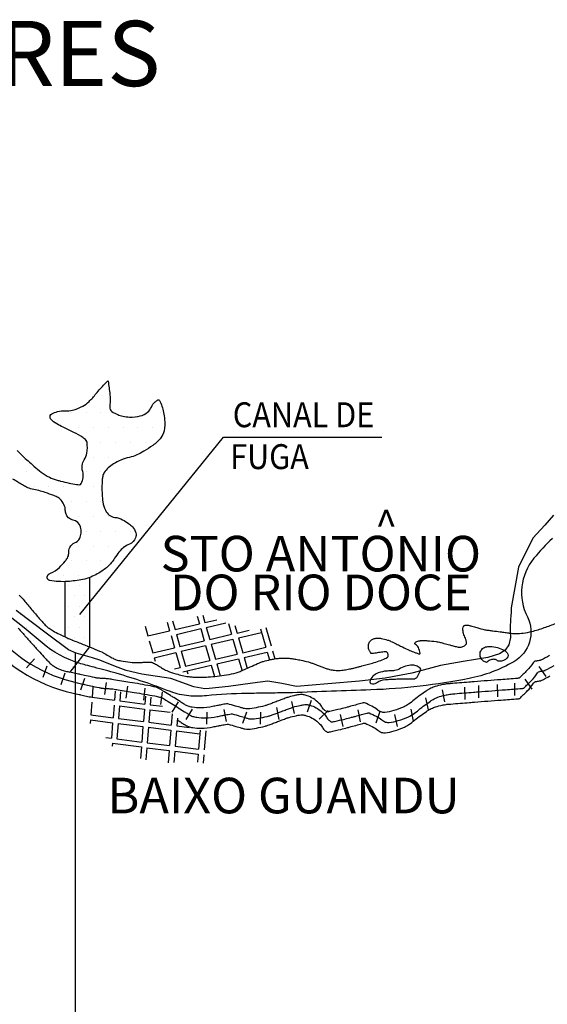
# Model space of a CAD drawing. Units: metres. Extents: x 293 to 503, y 7720 to 8017.
# Drawn here: x 446 to 464, y 7861 to 7894 of the extents above; entities that cross this region are included whole.
import ezdxf
from ezdxf.enums import TextEntityAlignment as Align

# ---------------------------------------------------------------- set-up
doc = ezdxf.new("R2010")
doc.units = ezdxf.units.M
doc.header["$MEASUREMENT"] = 0
for name, color, linetype, lineweight in [('0_1', 1, 'Continuous', 0), ('CIDADES', 1, 'Continuous', 0), ('ESTRADA', 1, 'Continuous', 0), ('ESTRFERRO', 1, 'Continuous', 0), ('LIMITE', 1, 'Continuous', 0), ('RIO', 1, 'Continuous', 0), ('SOMBRA', 1, 'Continuous', 0), ('TEXTO1', 1, 'Continuous', 0)]:
    doc.layers.add(name, color=color, linetype=linetype, lineweight=lineweight)
doc.styles.add('Style-ENGINEERING', font='ENGINEERING.shx')

msp = doc.modelspace()

# ---------------------------------------------------------------- linework, layer by layer
at = {"layer": '0_1', "color": 7, "linetype": 'Continuous', "lineweight": -3}
for p, q in [((448.043, 7873.691), (452.883, 7879.672)), ((452.883, 7879.672), (458.211, 7879.672)), ((450.982, 7873.443), (451.067, 7873.145)), ((451.167, 7873.479), (451.25, 7873.188)), ((451.25, 7873.188), (452.069, 7873.381)), ((451.996, 7873.637), (452.069, 7873.381)), ((452.181, 7873.673), (452.252, 7873.424)), ((452.252, 7873.424), (452.656, 7873.52)), ((452.299, 7873.263), (452.964, 7873.42)), ((453.049, 7873.392), (453.154, 7873.029)), ((450.237, 7873.3), (450.331, 7872.972)), ((450.331, 7872.972), (451.067, 7873.145)), ((451.297, 7873.027), (452.116, 7873.22)), ((451.297, 7873.027), (451.414, 7872.619)), ((452.116, 7873.22), (452.233, 7872.812)), ((452.299, 7873.263), (452.416, 7872.855)), ((452.416, 7872.855), (453.154, 7873.029)), ((453.265, 7873.323), (453.337, 7873.072)), ((453.337, 7873.072), (453.744, 7873.168)), ((453.383, 7872.911), (454.16, 7873.094)), ((454.125, 7873.217), (454.304, 7872.592)), ((454.31, 7873.253), (454.487, 7872.635)), ((450.377, 7872.81), (450.495, 7872.402)), ((451.114, 7872.984), (451.231, 7872.576)), ((451.414, 7872.619), (452.233, 7872.812)), ((452.462, 7872.694), (453.2, 7872.868)), ((453.2, 7872.868), (453.344, 7872.365)), ((453.383, 7872.911), (453.527, 7872.408)), ((447.892, 7809.498), (447.892, 7872.397)), ((450.495, 7872.402), (451.231, 7872.576)), ((450.541, 7872.241), (451.277, 7872.414)), ((451.277, 7872.414), (451.421, 7871.912)), ((451.46, 7872.457), (452.279, 7872.651)), ((451.46, 7872.457), (451.604, 7871.955)), ((452.279, 7872.651), (452.423, 7872.148)), ((452.462, 7872.694), (452.606, 7872.191)), ((452.606, 7872.191), (453.344, 7872.365)), ((453.527, 7872.408), (454.304, 7872.592)), ((453.574, 7872.247), (454.351, 7872.43)), ((454.351, 7872.43), (454.426, 7872.168)), ((454.534, 7872.473), (454.611, 7872.206)), ((450.541, 7872.241), (450.576, 7872.119)), ((451.604, 7871.955), (452.423, 7872.148)), ((452.653, 7872.03), (453.391, 7872.204)), ((453.391, 7872.204), (453.506, 7871.802)), ((453.574, 7872.247), (453.68, 7871.877)), ((451.233, 7871.868), (451.421, 7871.912)), ((451.512, 7871.761), (452.47, 7871.987)), ((451.651, 7871.794), (451.678, 7871.698)), ((452.47, 7871.987), (452.578, 7871.609)), ((452.653, 7872.03), (452.767, 7871.631)), ((448.484, 7871.245), (448.457, 7870.905)), ((449.231, 7871.118), (449.207, 7870.809)), ((449.417, 7871.086), (449.393, 7870.785)), ((448.443, 7870.737), (448.41, 7870.314)), ((448.457, 7870.905), (449.207, 7870.809)), ((449.393, 7870.785), (450.228, 7870.678)), ((450.249, 7870.944), (450.228, 7870.678)), ((450.435, 7870.912), (450.415, 7870.654)), ((449.194, 7870.641), (449.16, 7870.218)), ((449.38, 7870.617), (449.347, 7870.194)), ((449.38, 7870.617), (450.215, 7870.511)), ((450.215, 7870.511), (450.181, 7870.088)), ((450.401, 7870.487), (450.368, 7870.064)), ((450.401, 7870.487), (451.08, 7870.4)), ((450.415, 7870.654), (450.826, 7870.602)), ((448.397, 7870.147), (448.387, 7870.02)), ((448.397, 7870.147), (449.147, 7870.051)), ((448.41, 7870.314), (449.16, 7870.218)), ((449.147, 7870.051), (449.106, 7869.53)), ((449.347, 7870.194), (450.181, 7870.088)), ((450.368, 7870.064), (451.12, 7869.968)), ((451.15, 7870.345), (451.12, 7869.968)), ((451.327, 7870.204), (451.307, 7869.944)), ((449.333, 7870.027), (449.292, 7869.506)), ((449.333, 7870.027), (450.168, 7869.92)), ((450.168, 7869.92), (450.127, 7869.399)), ((450.355, 7869.896), (450.313, 7869.375)), ((450.355, 7869.896), (451.107, 7869.8)), ((451.107, 7869.8), (451.065, 7869.279)), ((451.293, 7869.776), (451.252, 7869.256)), ((451.293, 7869.776), (452.085, 7869.675)), ((451.307, 7869.944), (451.721, 7869.891)), ((452.095, 7869.803), (452.044, 7869.154)), ((452.281, 7869.772), (452.23, 7869.131)), ((448.914, 7869.554), (449.106, 7869.53)), ((449.292, 7869.506), (450.127, 7869.399)), ((449.138, 7869.357), (449.13, 7869.257)), ((449.138, 7869.357), (450.114, 7869.232)), ((450.114, 7869.232), (450.082, 7868.84)), ((450.3, 7869.208), (450.267, 7868.794)), ((450.3, 7869.208), (451.052, 7869.112)), ((450.313, 7869.375), (451.065, 7869.279)), ((451.052, 7869.112), (451.019, 7868.695)), ((451.239, 7869.088), (451.208, 7868.705)), ((451.239, 7869.088), (452.031, 7868.987)), ((451.252, 7869.256), (452.044, 7869.154)), ((452.031, 7868.987), (452.009, 7868.715)), ((452.217, 7868.963), (452.195, 7868.686))]:
    msp.add_line(p, q, dxfattribs=at)
at = {"layer": 'ESTRADA', "color": 1, "linetype": 'Continuous', "lineweight": -3, "flags": 128}
for points in [[(443.971, 7873.649), (444.193, 7873.484), (444.669, 7873.083), (444.669, 7873.083, 0.179804), (447.817, 7871.047), (447.817, 7871.047, 0.00007), (448.015, 7871.002), (448.015, 7871.002, 0.000266), (448.067, 7870.991, 0.00109), (448.265, 7870.947), (448.265, 7870.947, 0.000509), (448.457, 7870.906)], [(451.322, 7870.144, 0.000327), (451.432, 7870.074), (451.432, 7870.074, 0.001973), (451.544, 7870.004, 0.002196), (451.645, 7869.942, 0.065954), (451.7, 7869.917, 0.026794), (451.843, 7869.884, 0.053572), (452.132, 7869.863, 0.038919), (452.527, 7869.909, 0.003843), (452.687, 7869.941, -0.004963), (452.811, 7869.966, -0.005281), (453, 7870, -0.051994), (453.02, 7870.001, -0.05548), (453.036, 7869.999, -0.003283), (453.298, 7869.927, -0.008566), (453.49, 7869.869, 0.015424), (453.597, 7869.838, 0.081522), (453.705, 7869.829, 0.030161), (453.992, 7869.868, 0.010422), (454.282, 7869.933, 0.030305), (454.379, 7869.963, 0.000468), (454.519, 7870.015), (454.519, 7870.015, 0.000454), (454.662, 7870.07), (454.662, 7870.07, 0.000777), (454.822, 7870.131), (454.822, 7870.131, -0.00085), (454.968, 7870.187, -0.022715), (455.091, 7870.228, -0.012163), (455.326, 7870.287, -0.025139), (455.438, 7870.307, -0.029677), (455.534, 7870.313, -0.056844), (455.584, 7870.308, -0.022353), (455.707, 7870.274, -0.062918), (455.911, 7870.179, -0.053679), (456.118, 7870.015, -0.076559), (456.211, 7869.89, 0.094578), (456.29, 7869.792, 0.042282), (456.369, 7869.735, 0.156623), (456.395, 7869.729, 0.020379), (456.43, 7869.734, 0.014607), (456.479, 7869.743, 0.003877), (456.828, 7869.826, 0.005829), (457.058, 7869.885), (457.058, 7869.885, 0.000476), (457.175, 7869.917), (457.175, 7869.917, -0.00026), (457.39, 7869.975, -0.001603), (457.57, 7870.023, -0.005786), (457.62, 7870.036, -0.162522), (457.646, 7870.033, -0.015862), (457.89, 7869.918, -0.050914), (458.079, 7869.796, 0.080275), (458.203, 7869.725, 0.117966), (458.327, 7869.71, 0.047365), (458.626, 7869.773, 0.025049), (458.975, 7869.902, 0.053836), (459.127, 7869.987, 0.021555), (459.318, 7870.136, -0.020206), (459.522, 7870.295, -0.006369), (459.718, 7870.433, -0.015331), (459.801, 7870.486, -0.047309), (459.958, 7870.56, -0.032742), (460.199, 7870.63, -0.007064), (460.363, 7870.664, -0.026646), (460.407, 7870.67), (460.407, 7870.67, -0.000119), (460.494, 7870.677), (460.494, 7870.677, -0.000257), (460.534, 7870.68), (460.534, 7870.68, -0.000039), (461.16, 7870.731), (461.16, 7870.731, -0.000246), (461.259, 7870.739), (461.259, 7870.739, -0.000499), (461.332, 7870.744), (461.332, 7870.744, 0.00004), (462.236, 7870.814), (462.236, 7870.814, 0.00041), (462.794, 7870.858), (462.794, 7870.858, 0.005327), (462.837, 7870.862, 0.16618), (462.856, 7870.871, 0.009088), (463.112, 7871.123, 0.049978), (463.321, 7871.384, -0.200548), (463.393, 7871.433, -0.013365), (463.43, 7871.44, 0.008478), (463.489, 7871.45, 0.001215), (463.553, 7871.462, 0.007399), (463.564, 7871.464, 0.066589), (463.581, 7871.47, 0.003669), (463.876, 7871.628, 0.023466)]]:
    msp.add_lwpolyline(points, format="xyb", dxfattribs=at)
at = {"layer": 'ESTRFERRO', "color": 81, "linetype": 'Continuous', "lineweight": -3}
for p, q in [((448.5, 7881), (448.5, 7881)), ((449, 7881), (449, 7881)), ((447.25, 7880.5), (447.25, 7880.5)), ((447.75, 7880.5), (447.75, 7880.5)), ((448.25, 7880.5), (448.25, 7880.5)), ((448.75, 7880.5), (448.75, 7880.5)), ((450.75, 7880.5), (450.75, 7880.5)), ((448, 7880), (448, 7880)), ((448.5, 7880), (448.5, 7880)), ((449, 7880), (449, 7880)), ((449.5, 7880), (449.5, 7880)), ((450, 7880), (450, 7880)), ((450.5, 7880), (450.5, 7880)), ((448.75, 7879.5), (448.75, 7879.5)), ((449.25, 7879.5), (449.25, 7879.5)), ((449.75, 7879.5), (449.75, 7879.5)), ((450.25, 7879.5), (450.25, 7879.5)), ((448.5, 7879), (448.5, 7879)), ((449, 7879), (449, 7879)), ((449.5, 7879), (449.5, 7879)), ((446.25, 7878.5), (446.25, 7878.5)), ((448.25, 7878.5), (448.25, 7878.5)), ((448.75, 7878.5), (448.75, 7878.5)), ((446.5, 7878), (446.5, 7878)), ((447, 7878), (447, 7878)), ((447.5, 7878), (447.5, 7878)), ((448, 7878), (448, 7878)), ((448.5, 7878), (448.5, 7878)), ((447.75, 7877.5), (447.75, 7877.5)), ((448.25, 7877.5), (448.25, 7877.5)), ((448.75, 7877.5), (448.75, 7877.5)), ((448, 7877), (448, 7877)), ((448.5, 7877), (448.5, 7877)), ((449, 7877), (449, 7877)), ((448.25, 7876.5), (448.25, 7876.5)), ((448.75, 7876.5), (448.75, 7876.5)), ((449.25, 7876.5), (449.25, 7876.5)), ((449.75, 7876.5), (449.75, 7876.5)), ((448, 7876), (448, 7876)), ((448.5, 7876), (448.5, 7876)), ((449, 7876), (449, 7876)), ((449.5, 7876), (449.5, 7876)), ((447.75, 7875.5), (447.75, 7875.5)), ((448.25, 7875.5), (448.25, 7875.5)), ((448.75, 7875.5), (448.75, 7875.5)), ((447, 7875), (447, 7875)), ((447.5, 7875), (447.5, 7875)), ((448, 7875), (448, 7875)), ((448.5, 7875), (448.5, 7875)), ((446.031, 7873.688), (446.031, 7873.688)), ((446.469, 7873.688), (446.469, 7873.688)), ((446.25, 7873.25), (446.25, 7873.25)), ((446.688, 7873.25), (446.688, 7873.25)), ((446.469, 7872.812), (446.469, 7872.812)), ((446.906, 7872.812), (446.906, 7872.812)), ((447.344, 7872.812), (447.344, 7872.812)), ((447.781, 7872.812), (447.781, 7872.812)), ((447.125, 7872.375), (447.125, 7872.375)), ((447.562, 7872.375), (447.562, 7872.375)), ((448, 7872.375), (448, 7872.375)), ((446.245, 7871.895), (446.514, 7872.206)), ((446.81, 7871.581), (446.945, 7871.969)), ((447.344, 7871.938), (447.344, 7871.938)), ((447.413, 7871.342), (447.547, 7871.731)), ((447.781, 7871.938), (447.781, 7871.938)), ((463.747, 7871.608), (463.511, 7871.944)), ((448.072, 7871.16), (448.207, 7871.549)), ((448.887, 7870.999), (448.938, 7871.407)), ((462.696, 7870.97), (462.692, 7871.382)), ((463.281, 7871.176), (463.045, 7871.513)), ((449.603, 7870.874), (449.654, 7871.282)), ((450.194, 7870.805), (450.245, 7871.213)), ((450.774, 7870.669), (450.825, 7871.077)), ((460.338, 7870.75), (460.254, 7871.153)), ((461.014, 7870.834), (461.01, 7871.245)), ((461.48, 7870.891), (461.476, 7871.302)), ((462.116, 7870.925), (462.112, 7871.336)), ((451.152, 7870.405), (451.366, 7870.756)), ((455.268, 7870.364), (455.184, 7870.767)), ((455.711, 7870.415), (455.845, 7870.804)), ((459.781, 7870.489), (459.697, 7870.892)), ((451.619, 7870.155), (451.832, 7870.506)), ((452.321, 7869.998), (452.33, 7870.409)), ((452.983, 7870.091), (452.899, 7870.494)), ((453.529, 7870.029), (453.663, 7870.418)), ((454.128, 7869.998), (454.137, 7870.409)), ((454.757, 7870.16), (454.672, 7870.562)), ((456.107, 7870.168), (456.401, 7870.456)), ((457.496, 7870.08), (457.412, 7870.483)), ((458.019, 7870.051), (458.153, 7870.44)), ((459.281, 7870.103), (459.197, 7870.505)), ((456.905, 7869.921), (456.821, 7870.324)), ((458.735, 7869.921), (458.651, 7870.324))]:
    msp.add_line(p, q, dxfattribs=at)
at = {"layer": 'ESTRFERRO', "color": 81, "linetype": 'Continuous', "lineweight": -3, "ltscale": 5, "flags": 128}
msp.add_lwpolyline([(448.238, 7871.993, -0.004484), (448.024, 7872.055, -0.104593), (446.768, 7872.743, 0.035341), (443.397, 7875.245, 0.015276), (440.878, 7876.746, 0.170889), (440.612, 7876.792, 0.247371), (440.37, 7876.606, 0.024402), (440.033, 7875.767)], format="xyb", dxfattribs=at)
at = {"layer": 'ESTRFERRO', "color": 3, "linetype": 'Continuous', "lineweight": -3, "ltscale": 5, "flags": 128}
msp.add_lwpolyline([(463.958, 7876.256, 0.034733), (463.332, 7875.591, 0.295412), (463.114, 7873.613, -0.39726), (462.66, 7872.104, -0.082255), (461.15, 7871.538, -0.039593), (457.839, 7871.155), (457.839, 7871.155, -0.000465), (455.2, 7871.062), (455.2, 7871.062, -0.004293), (454.915, 7871.055), (454.915, 7871.055, -0.000546), (454.332, 7871.045), (454.332, 7871.045, 0.000469), (453.653, 7871.035, 0.019823), (452.311, 7870.959, -0.04443), (451.71, 7870.955, -0.072981), (451.099, 7871.096, 0.023559), (449.266, 7871.715, 0.007037), (448.524, 7871.916, -0.005948), (448.238, 7871.993)], format="xyb", dxfattribs=at)
at = {"layer": 'ESTRFERRO', "color": 81, "linetype": 'Continuous', "lineweight": -3, "flags": 128}
msp.add_lwpolyline([(445.114, 7873.13, 0.166832), (447.954, 7871.394), (447.954, 7871.394, 0.00007), (448.152, 7871.349), (448.152, 7871.349, 0.000266), (448.204, 7871.338), (448.204, 7871.338, 0.00109), (448.402, 7871.294, 0.000757), (448.688, 7871.232, 0.002794), (448.747, 7871.22, 0.006194), (448.773, 7871.215, 0.022221), (448.794, 7871.212, 0.00371), (448.915, 7871.203, 0.01208), (449.051, 7871.196, -0.023706), (449.121, 7871.191, -0.005951), (449.156, 7871.187, -0.002326), (449.245, 7871.173, -0.002516), (449.33, 7871.16), (449.33, 7871.16, -0.000396), (449.873, 7871.071), (449.873, 7871.071, -0.004209), (450.57, 7870.95), (450.57, 7870.95, -0.01853), (450.727, 7870.915, -0.01943), (450.789, 7870.897, -0.038967), (450.819, 7870.884, -0.004422), (450.837, 7870.874, -0.004489), (450.855, 7870.864, -0.005579), (451.022, 7870.765, -0.004147), (451.243, 7870.628, -0.001184), (451.357, 7870.556, 0.000636), (451.569, 7870.421, 0.001973), (451.681, 7870.351, 0.002196), (451.782, 7870.289, 0.065954), (451.837, 7870.264, 0.026794), (451.981, 7870.231, 0.053572), (452.269, 7870.21, 0.038919), (452.664, 7870.256, 0.003843), (452.824, 7870.288, -0.004963), (452.948, 7870.313, -0.005281), (453.137, 7870.347, -0.051994), (453.157, 7870.348, -0.05548), (453.173, 7870.346, -0.003283), (453.435, 7870.274, -0.008566), (453.627, 7870.216, 0.015424), (453.735, 7870.185, 0.081522), (453.842, 7870.176, 0.030161), (454.129, 7870.215, 0.010422), (454.419, 7870.28, 0.030305), (454.517, 7870.31, 0.000468), (454.656, 7870.362, 0.000454), (454.799, 7870.417), (454.799, 7870.417, 0.000777), (454.959, 7870.478, -0.00085), (455.106, 7870.534, -0.022715), (455.229, 7870.575, -0.012163), (455.464, 7870.634, -0.025139), (455.575, 7870.654, -0.029677), (455.671, 7870.66, -0.056844), (455.721, 7870.655, -0.022353), (455.844, 7870.621, -0.062918), (456.048, 7870.526, -0.053679), (456.255, 7870.362, -0.076559), (456.348, 7870.237, 0.094578), (456.427, 7870.139, 0.042282), (456.506, 7870.082, 0.156623), (456.532, 7870.076, 0.020379), (456.568, 7870.081, 0.014607), (456.617, 7870.09, 0.003877), (456.965, 7870.173, 0.005829), (457.196, 7870.232), (457.196, 7870.232, 0.000476), (457.313, 7870.264, -0.00026), (457.527, 7870.322), (457.527, 7870.322, -0.001603), (457.707, 7870.37, -0.005786), (457.757, 7870.383, -0.162522), (457.784, 7870.38, -0.015862), (458.027, 7870.265, -0.050914), (458.216, 7870.143, 0.080275), (458.341, 7870.072, 0.117966), (458.464, 7870.057, 0.047365), (458.764, 7870.121, 0.025049), (459.113, 7870.249, 0.053836), (459.264, 7870.334, 0.021555), (459.455, 7870.483, -0.020206), (459.659, 7870.642, -0.006369), (459.855, 7870.78, -0.015331), (459.939, 7870.833, -0.047309), (460.096, 7870.907, -0.032742), (460.336, 7870.977, -0.007064), (460.5, 7871.011, -0.026646), (460.544, 7871.017), (460.544, 7871.017, -0.000119), (460.631, 7871.024), (460.631, 7871.024, -0.000257), (460.671, 7871.027), (460.671, 7871.027, -0.000039), (461.298, 7871.078), (461.297, 7871.078, -0.000246), (461.397, 7871.086, -0.000499), (461.469, 7871.091), (461.469, 7871.091, 0.00004), (462.373, 7871.161), (462.373, 7871.161, 0.00041), (462.932, 7871.205), (462.932, 7871.205, 0.005327), (462.975, 7871.209, 0.16618), (462.993, 7871.218, 0.009088), (463.249, 7871.47, 0.049978), (463.459, 7871.731, -0.200548), (463.53, 7871.78, -0.013365), (463.567, 7871.787, 0.008478), (463.626, 7871.797, 0.001215), (463.691, 7871.809, 0.007399), (463.701, 7871.811, 0.066589), (463.719, 7871.817, 0.003669), (464.013, 7871.975, 0.023466)], format="xyb", dxfattribs=at)
at = {"layer": 'LIMITE', "color": 143, "linetype": 'Continuous', "lineweight": -3, "ltscale": 5}
msp.add_lwpolyline([(463.998, 7877.049), (463.705, 7876.706), (463.296, 7876.273), (462.82, 7875.293), (462.574, 7873.917), (462.564, 7873.742), (462.561, 7873.689), (462.548, 7873.51), (462.532, 7873.283), (462.534, 7873.141), (462.543, 7872.925), (462.491, 7872.676), (462.361, 7872.492), (462.175, 7872.374), (461.783, 7872.245), (460.953, 7872.109), (460.194, 7871.98), (459.61, 7871.817), (459.223, 7871.716), (458.325, 7871.552), (457.458, 7871.451), (456.399, 7871.363), (455.339, 7871.275), (454.846, 7871.366), (454.368, 7871.451), (453.859, 7871.386), (453.044, 7871.275), (452.397, 7871.2), (452.25, 7871.186), (451.88, 7871.261), (451.103, 7871.539), (450.134, 7871.69), (449.602, 7871.804), (449.248, 7871.942), (448.719, 7872.157), (448.467, 7872.231)], dxfattribs=at)
at = {"layer": 'LIMITE', "color": 81, "linetype": 'Continuous', "lineweight": -3, "ltscale": 5}
msp.add_lwpolyline([(448.467, 7872.231), (447.922, 7872.39), (447.66, 7872.51), (446.954, 7873.039), (445.895, 7873.833)], dxfattribs=at)
at = {"layer": 'RIO', "color": 4, "linetype": 'Continuous', "lineweight": -3, "flags": 128}
for points in [[(448.363, 7872.605, -0.000016), (448.475, 7872.559), (448.475, 7872.559, -0.000946), (448.783, 7872.433), (448.783, 7872.433, -0.018909), (448.798, 7872.426, -0.013954), (448.828, 7872.41, 0.002187), (449.013, 7872.304, 0.000584), (449.162, 7872.22), (449.162, 7872.22, 0.001462), (449.222, 7872.186, 0.061897), (449.264, 7872.169, 0.017223), (449.424, 7872.133, 0.025391), (449.735, 7872.089, 0.026821), (450.032, 7872.079, 0.010171), (450.176, 7872.085, -0.011647), (450.303, 7872.089, -0.010717), (450.417, 7872.088, -0.034302), (450.452, 7872.085, -0.066808), (450.484, 7872.075, -0.014501), (450.619, 7872.008, -0.02692), (450.766, 7871.918, 0.032575), (450.888, 7871.846, 0.0306), (451.065, 7871.769, 0.020428), (451.341, 7871.682, 0.009428), (451.544, 7871.631, 0.018894), (451.647, 7871.611, 0.015371), (451.774, 7871.596, 0.012636), (451.931, 7871.586, 0.014053), (452.102, 7871.584, 0.008967), (452.369, 7871.593, 0.01577), (452.665, 7871.617, 0.014397), (452.987, 7871.664, 0.018745), (453.304, 7871.732, 0.042137), (453.44, 7871.779, 0.001432), (453.586, 7871.844, -0.001062), (453.782, 7871.931), (453.782, 7871.931, -0.000357), (454.03, 7872.041, -0.001062), (454.114, 7872.078, -0.033974), (454.225, 7872.118, -0.016537), (454.461, 7872.176, -0.009416), (454.599, 7872.203, -0.014026), (454.692, 7872.216, -0.016782), (454.81, 7872.226, -0.015852), (454.936, 7872.228, -0.013868), (455.061, 7872.223, -0.013839), (455.186, 7872.211, -0.01242), (455.322, 7872.19, -0.00984), (455.494, 7872.156, -0.0115), (455.741, 7872.097, -0.024732), (455.853, 7872.061, -0.001881), (455.958, 7872.021, 0.001364), (456.102, 7871.966), (456.102, 7871.966, 0.00074), (456.226, 7871.92, 0.000849), (456.333, 7871.88, 0.035258), (456.454, 7871.844, 0.026942), (456.616, 7871.818, 0.019533), (456.732, 7871.81, 0.028394), (456.812, 7871.813, 0.010441), (456.911, 7871.823, 0.01247), (456.993, 7871.836, 0.005732), (457.168, 7871.869, 0.00958), (457.272, 7871.892, 0.001873), (457.336, 7871.908, 0.001165), (457.438, 7871.934, 0.004728), (457.539, 7871.961), (457.539, 7871.961, 0.001346), (457.894, 7872.06), (457.894, 7872.06, 0.015513), (458.125, 7872.133, 0.017614), (458.324, 7872.211, 0.053861), (458.399, 7872.253, 0.115651), (458.426, 7872.284, 0.095183), (458.429, 7872.295, 0.03633), (458.43, 7872.325, 0.159752), (458.396, 7872.417, 0.258331), (458.338, 7872.442, 0.004851), (458.289, 7872.436, 0.001283), (458.106, 7872.411, 0.005603), (457.927, 7872.385, -0.018976), (457.873, 7872.378, -0.242212), (457.855, 7872.386, -0.052307), (457.805, 7872.459, -0.027947), (457.788, 7872.496, -0.020411), (457.769, 7872.548, -0.112231), (457.761, 7872.657, -0.100449), (457.802, 7872.772, -0.097235), (457.869, 7872.845, -0.101318), (457.956, 7872.886, -0.052769), (458.076, 7872.901, -0.05564), (458.191, 7872.89, -0.022746), (458.404, 7872.837, -0.040012), (458.521, 7872.791, -0.001473), (458.695, 7872.706, 0.001693), (458.847, 7872.632), (458.847, 7872.632, 0.000354), (459.087, 7872.516), (459.087, 7872.516, 0.001826), (459.133, 7872.493, 0.016246), (459.15, 7872.486, 0.001582), (459.323, 7872.418, 0.015858), (459.424, 7872.382, 0.0284), (459.482, 7872.368, 0.524913), (459.502, 7872.387, 0.056271), (459.445, 7872.584, 0.206295), (459.346, 7872.68, -0.525467), (459.33, 7872.745, -0.088857), (459.364, 7872.772, -0.05957), (459.425, 7872.796, -0.013059), (459.5, 7872.813, -0.031028), (459.533, 7872.817, -0.023185), (459.605, 7872.819, -0.0115), (459.749, 7872.813, -0.015762), (460.04, 7872.785, -0.030981), (460.187, 7872.757, -0.008555), (460.305, 7872.724, 0.005218), (460.498, 7872.67, 0.00441), (460.61, 7872.64, 0.00349), (460.752, 7872.605, 0.099072), (460.884, 7872.601, 0.106342), (460.999, 7872.646, 0.102369), (461.06, 7872.707, 0.194358), (461.069, 7872.753, 0.020109), (461.057, 7872.8, 0.016165), (461.039, 7872.858, 0.016848), (461.011, 7872.932, -0.015403), (460.979, 7873.013, -0.061165), (460.945, 7873.169, -0.095107), (460.954, 7873.272, -0.042545), (460.966, 7873.303, -0.1016), (460.975, 7873.315, -0.082507), (460.994, 7873.326, -0.055824), (461.024, 7873.335, -0.043457), (461.089, 7873.339, -0.062363), (461.134, 7873.333, -0.003134), (461.242, 7873.303, 0.001956), (461.415, 7873.255), (461.415, 7873.255, 0.000384), (461.684, 7873.182), (461.684, 7873.182, 0.032396), (461.687, 7873.182, 0.002661), (461.819, 7873.164), (461.819, 7873.164, -0.000095), (461.951, 7873.147), (461.952, 7873.147, -0.000002), (462.194, 7873.115), (462.193, 7873.115, -0.000506), (462.194, 7873.115, -0.001101), (462.195, 7873.115), (462.195, 7873.115, -0.000005), (462.367, 7873.091), (462.367, 7873.091, -0.000233), (462.442, 7873.081), (462.442, 7873.081, 0.000137), (462.571, 7873.063, 0.038825), (462.732, 7873.053, 0.02545), (462.977, 7873.07, 0.033727), (463.263, 7873.124, 0.02231), (463.682, 7873.254, 0.006297), (464.082, 7873.402, 0.013957)], [(444.212, 7874.053, -0.000008), (444.387, 7873.992)], [(445.961, 7873.241, -0.000206), (446.109, 7873.076), (446.109, 7873.076, -0.000688), (446.153, 7873.026), (446.153, 7873.026, -0.000007), (446.233, 7872.936), (446.233, 7872.936, -0.000005), (446.353, 7872.801), (446.353, 7872.802, -0.000056), (446.481, 7872.658), (446.481, 7872.658, 0.000036), (446.609, 7872.514), (446.609, 7872.514, 0.00305), (446.642, 7872.478, 0.000525), (446.832, 7872.27), (446.832, 7872.27, 0.005967), (446.903, 7872.194, 0.003581), (447.023, 7872.071, 0.038477), (447.125, 7871.983, 0.036133), (447.246, 7871.906, 0.033988), (447.395, 7871.839, 0.031889), (447.562, 7871.788, 0.000456), (447.706, 7871.755)], [(446.001, 7874.353, -0.007515), (446.097, 7874.247, -0.007118), (446.354, 7873.944, 0.007216), (446.61, 7873.641), (446.61, 7873.641, 0.00014), (446.742, 7873.49, 0.000348), (446.794, 7873.43, 0.000865), (446.808, 7873.414, 0.000309), (446.847, 7873.37), (446.847, 7873.37, 0.032822), (446.909, 7873.309, 0.023366), (447.005, 7873.233, 0.025381), (447.141, 7873.145, 0.016698), (447.357, 7873.03, 0.001821), (447.543, 7872.94, 0.007426), (447.589, 7872.919, 0.000926), (447.652, 7872.891, 0.006626), (447.661, 7872.888, 0.000934), (447.718, 7872.865), (447.718, 7872.865, 0.000258), (447.924, 7872.782), (447.924, 7872.782, 0.000138), (448.107, 7872.708), (448.107, 7872.708, -0.001157), (448.289, 7872.635), (448.289, 7872.635, -0.000874), (448.295, 7872.633), (448.295, 7872.633, -0.00001), (448.363, 7872.605)], [(463.862, 7872.314, -0.003669), (463.568, 7872.156, -0.066589), (463.55, 7872.15, -0.007399), (463.54, 7872.148, -0.001215), (463.476, 7872.135, -0.008478), (463.417, 7872.126, 0.013365), (463.379, 7872.119, 0.200548), (463.308, 7872.07, -0.049978), (463.098, 7871.808, -0.009088), (462.842, 7871.556, -0.16618), (462.824, 7871.548, -0.005327), (462.781, 7871.544), (462.781, 7871.544, -0.00041), (462.222, 7871.5), (462.222, 7871.5, -0.00004), (461.319, 7871.43), (461.319, 7871.43, 0.000499), (461.246, 7871.424, 0.000246), (461.147, 7871.416), (461.147, 7871.416, 0.000039), (460.52, 7871.366), (460.52, 7871.366, 0.000257), (460.48, 7871.363), (460.48, 7871.363, 0.000119), (460.394, 7871.355), (460.394, 7871.355, 0.026646), (460.35, 7871.349, 0.007064), (460.185, 7871.316, 0.032742), (459.945, 7871.246, 0.047309), (459.788, 7871.172, 0.015331), (459.704, 7871.118, 0.006369), (459.508, 7870.981, 0.020206), (459.305, 7870.822, -0.021555), (459.113, 7870.673, -0.053836), (458.962, 7870.588, -0.025049), (458.613, 7870.459, -0.047365), (458.313, 7870.396, -0.117966), (458.19, 7870.411, -0.080275), (458.066, 7870.482, 0.050914), (457.877, 7870.604, 0.015862), (457.633, 7870.719, 0.162522), (457.606, 7870.721, 0.005786), (457.556, 7870.709, 0.001603), (457.376, 7870.661), (457.376, 7870.661, 0.00026), (457.162, 7870.603, -0.000476), (457.045, 7870.571), (457.045, 7870.571, -0.005829), (456.814, 7870.511, -0.003877), (456.466, 7870.429, -0.014607), (456.417, 7870.419, -0.020379), (456.382, 7870.415, -0.156623), (456.356, 7870.421, -0.042282), (456.277, 7870.477, -0.094578), (456.197, 7870.576, 0.076559), (456.104, 7870.701, 0.053679), (455.897, 7870.865, 0.062918), (455.693, 7870.96, 0.022353), (455.57, 7870.994, 0.056844), (455.521, 7870.999, 0.029677), (455.425, 7870.993, 0.025139), (455.313, 7870.973, 0.012163), (455.078, 7870.914, 0.022715), (454.955, 7870.873, 0.00085), (454.809, 7870.817, -0.000777), (454.649, 7870.756, -0.000454), (454.505, 7870.701), (454.505, 7870.701, -0.000468), (454.366, 7870.648), (454.366, 7870.648, -0.030305), (454.268, 7870.618, -0.010422), (453.979, 7870.554, -0.030161), (453.692, 7870.514, -0.081522), (453.584, 7870.523, -0.015424), (453.477, 7870.554, 0.008566), (453.284, 7870.612, 0.003283), (453.022, 7870.685, 0.05548), (453.006, 7870.687, 0.051994), (452.987, 7870.686, 0.005281), (452.797, 7870.652, 0.004963), (452.673, 7870.627, -0.003843), (452.514, 7870.595, -0.038919), (452.119, 7870.549, -0.053572), (451.83, 7870.569, -0.026794), (451.686, 7870.603, -0.065954), (451.631, 7870.627, -0.002196), (451.53, 7870.69, -0.001973), (451.418, 7870.76, -0.000636), (451.206, 7870.895), (451.206, 7870.895, 0.001184), (451.092, 7870.967, 0.004147), (450.871, 7871.104, 0.005579), (450.704, 7871.202, 0.004489), (450.686, 7871.212, 0.004422), (450.668, 7871.222, 0.038967), (450.638, 7871.235, 0.01943), (450.576, 7871.254, 0.01853), (450.419, 7871.289, 0.004209), (449.723, 7871.41), (449.723, 7871.41, 0.000396), (449.179, 7871.499), (449.179, 7871.499, 0.002516), (449.094, 7871.512, 0.002326), (449.005, 7871.525, 0.005951), (448.97, 7871.53, 0.023706), (448.901, 7871.535, -0.01208), (448.765, 7871.541, -0.00371), (448.643, 7871.551, -0.022221), (448.623, 7871.554, -0.006194), (448.596, 7871.559, -0.002794), (448.537, 7871.571, -0.000757), (448.252, 7871.633, -0.00109), (448.053, 7871.677), (448.053, 7871.677, -0.000266), (448.002, 7871.688), (448.002, 7871.688, -0.00007), (447.804, 7871.732), (447.804, 7871.732, -0.002485), (447.706, 7871.755)], [(461.743, 7872.08, -0.050286), (461.688, 7872.097, -0.054075), (461.64, 7872.124, -0.136934), (461.543, 7872.244, -0.138561), (461.522, 7872.396, -0.14829), (461.581, 7872.521, -0.136329), (461.707, 7872.602, -0.089149), (461.856, 7872.62, -0.051137), (462.112, 7872.579, -0.057279), (462.335, 7872.491, -0.108687), (462.433, 7872.408, -0.355633), (462.426, 7872.224, -0.227279), (462.179, 7872.119, -0.148434), (462.082, 7872.153, 0.152164), (461.987, 7872.186, 0.109472), (461.855, 7872.16, 0.105815), (461.743, 7872.08)], [(459.521, 7871.854, 0.038511), (459.474, 7871.909, 0.068497), (459.442, 7871.934, 0.105685), (459.287, 7871.984, 0.076148), (459.064, 7871.971, 0.084784), (458.847, 7871.885, -0.0905), (458.642, 7871.807, -0.049997), (458.492, 7871.794, 0.040674), (458.308, 7871.782, 0.074216), (458.026, 7871.697, 0.116126), (457.878, 7871.578, 0.127691), (457.814, 7871.432, 0.351965), (457.846, 7871.376, 0.250254), (458.031, 7871.398, -0.137103), (458.338, 7871.505, -0.001953), (458.519, 7871.515, -0.00178), (458.717, 7871.525, -0.022724), (459.017, 7871.526, 0.025536), (459.283, 7871.527, 0.224358), (459.398, 7871.59, 0.096313), (459.521, 7871.854)]]:
    msp.add_lwpolyline(points, format="xyb", dxfattribs=at)
at = {"layer": 'SOMBRA', "color": 5, "linetype": 'Continuous', "lineweight": -3}
for p, q in [((447.539, 7874.805), (447.539, 7872.943)), ((447.669, 7874.689), (447.669, 7874.689)), ((448.024, 7874.689), (448.024, 7874.689)), ((448.363, 7874.939), (448.363, 7872.605)), ((447.847, 7874.335), (447.847, 7874.335)), ((448.201, 7874.335), (448.201, 7874.335)), ((447.669, 7873.98), (447.669, 7873.98)), ((448.024, 7873.98), (448.024, 7873.98)), ((447.847, 7873.626), (447.847, 7873.626)), ((448.201, 7873.626), (448.201, 7873.626)), ((447.669, 7873.272), (447.669, 7873.272)), ((448.024, 7873.272), (448.024, 7873.272)), ((447.847, 7872.917), (447.847, 7872.917)), ((448.201, 7872.917), (448.201, 7872.917)), ((448.363, 7872.605), (447.706, 7871.755))]:
    msp.add_line(p, q, dxfattribs=at)
at = {"layer": 'SOMBRA', "color": 5, "linetype": 'Continuous', "lineweight": -3, "flags": 128}
msp.add_lwpolyline([(445.935, 7879.219, 0.006525), (446.109, 7879.049, 0.010975), (446.497, 7878.695, 0.018214), (446.743, 7878.495, 0.043955), (447.018, 7878.324, 0.050657), (447.279, 7878.223, 0.008851), (447.394, 7878.194, 0.003567), (447.681, 7878.128, 0.012225), (447.933, 7878.079, 0.034064), (448.025, 7878.07, 0.289217), (448.086, 7878.106, 0.085318), (448.153, 7878.318, 0.106986), (448.138, 7878.518, -0.106877), (448.122, 7878.718, -0.103002), (448.192, 7878.914, 0.089383), (448.277, 7879.136, 0.086493), (448.284, 7879.489, 0.202109), (448.201, 7879.621, 0.024323), (448.076, 7879.702, 0.009915), (447.755, 7879.877, 0.013516), (447.48, 7880.011, -0.017396), (447.267, 7880.117, -0.104823), (447.059, 7880.295, -0.281114), (447.047, 7880.403, -0.161824), (447.1, 7880.459, -0.058521), (447.293, 7880.534, -0.082948), (447.551, 7880.558, 0.087804), (447.795, 7880.582, 0.051691), (448.147, 7880.722, 0.077501), (448.351, 7880.873, 0.023625), (448.592, 7881.14, -0.019699), (448.878, 7881.463, -0.003714), (448.965, 7881.552, -0.025426), (448.978, 7881.565, -0.578067), (448.994, 7881.559, -0.016114), (449.054, 7881.108, -0.055092), (449.051, 7880.765, 0.119856), (449.069, 7880.606, 0.152737), (449.122, 7880.539, 0.057781), (449.317, 7880.434, 0.043559), (449.49, 7880.382, 0.033874), (449.719, 7880.351, 0.082582), (450.079, 7880.387, 0.110429), (450.321, 7880.513, 0.116103), (450.45, 7880.687, -0.11783), (450.578, 7880.859, -0.029455), (450.669, 7880.926, -0.158556), (450.69, 7880.932, -0.264628), (450.72, 7880.913, -0.040668), (450.805, 7880.714, -0.029603), (450.86, 7880.509, -0.026016), (450.897, 7880.27, -0.075355), (450.877, 7879.886, -0.114444), (450.771, 7879.654, -0.038119), (450.65, 7879.519, -0.035105), (450.498, 7879.393, -0.021903), (450.199, 7879.198, -0.028697), (449.957, 7879.074, -0.048158), (449.71, 7878.991, 0.042592), (449.428, 7878.9, 0.037235), (449.177, 7878.772, 0.046964), (448.997, 7878.639, 0.067388), (448.866, 7878.484, 0.094665), (448.813, 7878.35, 0.029724), (448.796, 7878.225, 0.015924), (448.787, 7877.99, 0.0178), (448.793, 7877.754, 0.015735), (448.818, 7877.488, 0.082605), (448.902, 7877.208, 0.115097), (449.035, 7877.044, 0.139206), (449.219, 7876.971, -0.099057), (449.482, 7876.889, -0.031659), (449.679, 7876.765, -0.041259), (449.815, 7876.649, -0.127898), (449.929, 7876.453, -0.166428), (449.919, 7876.277, -0.199717), (449.712, 7876.069, 0.129263), (449.359, 7875.8, 0.026595), (449.213, 7875.591, -0.035987), (449.102, 7875.438, -0.065556), (448.828, 7875.187, -0.051918), (448.417, 7874.96, -0.053235), (448.142, 7874.876, -0.029559), (447.629, 7874.809, -0.062686), (447.025, 7874.842, -0.336503), (446.94, 7874.934, -0.021587), (446.939, 7874.953, -0.043171), (446.94, 7874.963, -0.278457), (447.049, 7875.089, 0.121167), (447.355, 7875.281, 0.016724), (447.544, 7875.49, 0.035083), (447.624, 7875.598, 0.152236), (447.666, 7875.757, -0.119775), (447.707, 7875.959, -0.190768), (447.865, 7876.11, 0.179682), (448.037, 7876.265, 0.103177), (448.085, 7876.437, 0.086121), (448.062, 7876.65, 0.278669), (447.817, 7876.878, -0.27701), (447.57, 7877.108, -0.066148), (447.548, 7877.249, 0.091238), (447.528, 7877.35, 0.066413), (447.417, 7877.546, 0.108821), (447.311, 7877.636, 0.028472), (447.17, 7877.702, 0.014311), (446.877, 7877.808, 0.031743), (446.432, 7877.924, -0.073914), (446.245, 7877.99, -0.010533), (446.112, 7878.064, -0.004197), (445.786, 7878.258, -0.00331)], format="xyb", dxfattribs=at)

# ---------------------------------------------------------------- texts
at = {"layer": 'CIDADES', "color": 7, "linetype": 'Continuous', "lineweight": -3, "style": 'Style-ENGINEERING'}
msp.add_text('AIMORES ', height=2.2, dxfattribs=at).set_placement((444.677, 7891.504), align=Align.CENTER)
at = {"layer": 'TEXTO1', "color": 7, "linetype": 'Continuous', "lineweight": -3, "style": 'Style-ENGINEERING', "width": 0.9}
for s, p in [('CANAL DE', (455.575, 7880.008)), ('FUGA', (454.43, 7878.597))]:
    msp.add_text(s, height=0.84, dxfattribs=at).set_placement(p, align=Align.CENTER)
at = {"layer": 'TEXTO1', "color": 7, "linetype": 'Continuous', "lineweight": -3, "style": 'Style-ENGINEERING'}
for s, height, p in [('^  ', 0.98, (458.511, 7876.232)), ('STO ANTONIO', 1.2, (456.159, 7875.147)), ('DO RIO DOCE', 1.2, (456.159, 7873.841)), ('BAIXO GUANDU', 1.2, (454.904, 7866.995))]:
    msp.add_text(s, height=height, dxfattribs=at).set_placement(p, align=Align.CENTER)

doc.saveas('drawing.dxf')
